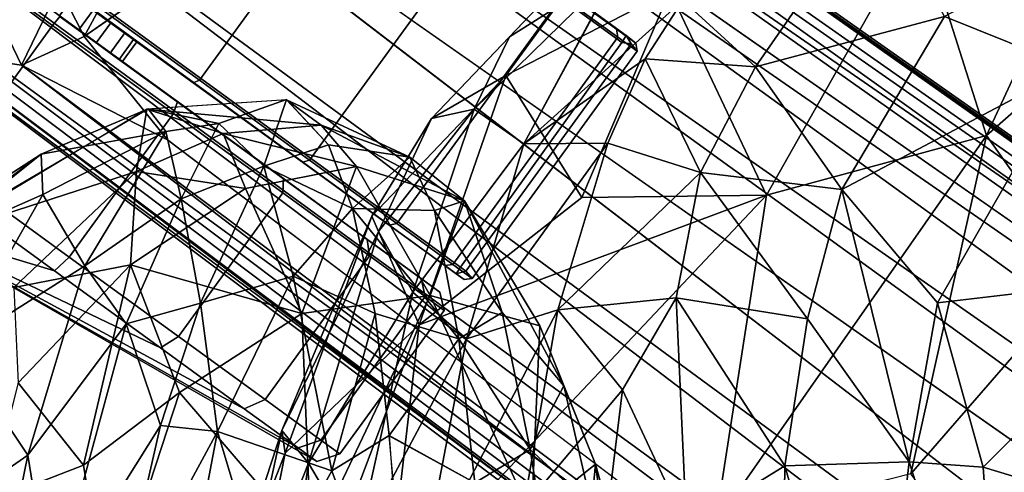
# Model space of a CAD drawing. Units: inches. Extents: x -11.9 to 14, y -13.4 to 13.4.
# Drawn here: x -10.6 to -8.2, y 6 to 7.1 of the extents above; entities that cross this region are included whole.
import ezdxf

# ---------------------------------------------------------------- set-up
doc = ezdxf.new("R2010")
doc.units = ezdxf.units.IN
doc.header["$MEASUREMENT"] = 0
for name, color, linetype in [('SEAT-BACK', 5, 'Continuous'), ('SEAT-BASE', 5, 'Continuous'), ('SEAT-CASTER', 5, 'Continuous')]:
    doc.layers.add(name, color=color, linetype=linetype)

msp = doc.modelspace()

# ---------------------------------------------------------------- linework, layer by layer
at = {"layer": 'SEAT-BACK'}
for points in [[(-8.3863, 7.3155, 28.0971), (-7.916, 7.4684, 27.049), (-8.2239, 6.8046, 27.0747)], [(-7.916, 7.4684, 27.049), (-7.9171, 7.0735, 26.643), (-8.2239, 6.8046, 27.0747)], [(-8.4907, 7.3932, 31.3054), (-8.959, 7.1311, 32.5884), (-8.7829, 6.9707, 32.709)], [(-8.3261, 7.0921, 31.6699), (-8.4907, 7.3932, 31.3054), (-8.7829, 6.9707, 32.709)], [(-8.3261, 7.0921, 31.6699), (-8.0171, 6.968, 31.2043), (-7.8269, 7.3526, 30.115)], [(-9.3775, 7.0434, 32.3769), (-9.1235, 7.311, 31.2392), (-9.5668, 6.8453, 32.2555)], [(-9.5668, 6.8453, 32.2555), (-9.1235, 7.311, 31.2392), (-9.3868, 6.9498, 31.2127)], [(-9.1235, 7.311, 31.2392), (-8.9903, 7.1546, 29.9244), (-9.3868, 6.9498, 31.2127)], [(-9.1153, 7.2092, 32.3322), (-9.1235, 7.311, 31.2392), (-9.3775, 7.0434, 32.3769)], [(-8.9903, 7.1546, 29.9244), (-8.3863, 7.3155, 28.0971), (-8.7563, 6.6598, 28.4313)], [(-8.3863, 7.3155, 28.0971), (-8.2239, 6.8046, 27.0747), (-8.7563, 6.6598, 28.4313)], [(-9.4631, 6.8681, 32.743), (-9.3435, 6.7847, 33.0632), (-9.1153, 7.2092, 32.3322)], [(-9.3775, 7.0434, 32.3769), (-9.4631, 6.8681, 32.743), (-9.1153, 7.2092, 32.3322)], [(-8.959, 7.1311, 32.5884), (-9.112, 7.2125, 32.3308), (-9.3435, 6.7847, 33.0632)], [(-9.3868, 6.9498, 31.2127), (-8.9903, 7.1546, 29.9244), (-9.2033, 6.6543, 29.9524)], [(-9.2033, 6.6543, 29.9524), (-8.9903, 7.1546, 29.9244), (-8.7563, 6.6598, 28.4313)], [(-9.0501, 6.9901, 32.8771), (-8.959, 7.1311, 32.5884), (-9.3435, 6.7847, 33.0632)], [(-9.0501, 6.9901, 32.8771), (-8.7829, 6.9707, 32.709), (-8.959, 7.1311, 32.5884)], [(-8.7829, 6.9707, 32.709), (-8.5745, 6.6742, 32.7804), (-8.3261, 7.0921, 31.6699)], [(-8.5745, 6.6742, 32.7804), (-8.0171, 6.968, 31.2043), (-8.3261, 7.0921, 31.6699)], [(-7.9171, 7.0735, 26.643), (-7.9871, 6.4698, 26.4404), (-8.2239, 6.8046, 27.0747)], [(-9.4631, 6.8681, 32.743), (-9.3775, 7.0434, 32.3769), (-9.5668, 6.8453, 32.2555)], [(-9.0501, 6.9901, 32.8771), (-9.3435, 6.7847, 33.0632), (-9.1403, 6.7856, 33.1633)], [(-9.0501, 6.9901, 32.8771), (-9.1403, 6.7856, 33.1633), (-8.9163, 6.7146, 33.1305)], [(-8.7829, 6.9707, 32.709), (-9.0501, 6.9901, 32.8771), (-8.9163, 6.7146, 33.1305)], [(-8.7829, 6.9707, 32.709), (-8.9163, 6.7146, 33.1305), (-8.5745, 6.6742, 32.7804)], [(-8.5745, 6.6742, 32.7804), (-8.3424, 6.4, 32.6086), (-8.0171, 6.968, 31.2043)], [(-8.3424, 6.4, 32.6086), (-7.7672, 6.4675, 31.1654), (-8.0171, 6.968, 31.2043)], [(-9.5963, 6.3464, 31.0637), (-9.7107, 6.6098, 32.2816), (-9.3868, 6.9498, 31.2127)], [(-9.3868, 6.9498, 31.2127), (-9.7107, 6.6098, 32.2816), (-9.5668, 6.8453, 32.2555)], [(-9.2033, 6.6543, 29.9524), (-9.5963, 6.3464, 31.0637), (-9.3868, 6.9498, 31.2127)], [(-9.9173, 6.8907, 35.3783), (-10.2553, 6.8683, 36.9142), (-9.8334, 6.8294, 36.1158)], [(-10.0808, 6.8333, 35.4449), (-10.2521, 6.869, 36.8983), (-9.917, 6.8919, 35.3784)], [(-9.917, 6.8919, 35.3784), (-9.9716, 6.7305, 34.9066), (-10.0808, 6.8333, 35.4449)], [(-9.917, 6.8919, 35.3784), (-9.8159, 6.7815, 34.8754), (-9.9716, 6.7305, 34.9066)], [(-9.9173, 6.8907, 35.3783), (-9.8334, 6.8294, 36.1158), (-9.6187, 6.7523, 35.0134)], [(-9.9173, 6.8907, 35.3783), (-9.6187, 6.7523, 35.0134), (-9.8159, 6.7815, 34.8754)], [(-10.2553, 6.8683, 36.9142), (-10.771, 6.5585, 39.582), (-10.2799, 6.7174, 38.413)], [(-10.2521, 6.869, 36.8983), (-10.5103, 6.7594, 37.6458), (-10.7617, 6.5698, 39.535)], [(-10.2521, 6.869, 36.8983), (-10.209, 6.8141, 35.8215), (-10.5103, 6.7594, 37.6458)], [(-10.2553, 6.8683, 36.9142), (-10.2799, 6.7174, 38.413), (-10.0704, 6.8089, 37.3355)], [(-10.0704, 6.8089, 37.3355), (-9.8334, 6.8294, 36.1158), (-10.2553, 6.8683, 36.9142)], [(-10.209, 6.8141, 35.8215), (-10.2521, 6.869, 36.8983), (-10.0808, 6.8333, 35.4449)], [(-9.6113, 6.4255, 33.2785), (-9.4631, 6.8681, 32.743), (-9.6946, 6.5723, 32.8609)], [(-9.6946, 6.5723, 32.8609), (-9.4631, 6.8681, 32.743), (-9.5668, 6.8453, 32.2555)], [(-9.4631, 6.8681, 32.743), (-9.6113, 6.4255, 33.2785), (-9.3435, 6.7847, 33.0632)], [(-9.6946, 6.5723, 32.8609), (-9.5668, 6.8453, 32.2555), (-9.7107, 6.6098, 32.2816)], [(-10.5064, 6.6614, 36.5723), (-10.5103, 6.7594, 37.6458), (-10.209, 6.8141, 35.8215)], [(-10.209, 6.8141, 35.8215), (-10.4049, 6.4892, 35.4981), (-10.5064, 6.6614, 36.5723)], [(-10.1717, 6.6513, 35.1142), (-10.4049, 6.4892, 35.4981), (-10.209, 6.8141, 35.8215)], [(-10.209, 6.8141, 35.8215), (-10.0808, 6.8333, 35.4449), (-10.1717, 6.6513, 35.1142)], [(-10.0808, 6.8333, 35.4449), (-9.9716, 6.7305, 34.9066), (-10.1717, 6.6513, 35.1142)], [(-9.7475, 6.7294, 36.4102), (-9.8334, 6.8294, 36.1158), (-10.0704, 6.8089, 37.3355)], [(-9.4869, 6.6463, 35.0488), (-9.6187, 6.7523, 35.0134), (-9.8334, 6.8294, 36.1158)], [(-9.8334, 6.8294, 36.1158), (-9.7475, 6.7294, 36.4102), (-9.4869, 6.6463, 35.0488)], [(-10.2799, 6.7174, 38.413), (-10.0161, 6.6767, 37.8444), (-10.0704, 6.8089, 37.3355)], [(-10.0161, 6.6767, 37.8444), (-9.7475, 6.7294, 36.4102), (-10.0704, 6.8089, 37.3355)], [(-8.2239, 6.8046, 27.0747), (-8.8793, 5.8665, 28.2597), (-8.7563, 6.6598, 28.4313)], [(-8.4073, 5.9861, 27.0664), (-8.8793, 5.8665, 28.2597), (-8.2239, 6.8046, 27.0747)], [(-8.4073, 5.9861, 27.0664), (-8.2239, 6.8046, 27.0747), (-7.9871, 6.4698, 26.4404)], [(-9.7572, 6.6279, 34.5734), (-9.9716, 6.7305, 34.9066), (-9.8159, 6.7815, 34.8754)], [(-9.8159, 6.7815, 34.8754), (-9.6187, 6.7523, 35.0134), (-9.7572, 6.6279, 34.5734)], [(-9.3435, 6.7847, 33.0632), (-9.6113, 6.4255, 33.2785), (-9.4819, 6.3128, 33.5016)], [(-9.3435, 6.7847, 33.0632), (-9.4819, 6.3128, 33.5016), (-9.1403, 6.7856, 33.1633)], [(-9.261, 6.3832, 33.5412), (-9.1403, 6.7856, 33.1633), (-9.4819, 6.3128, 33.5016)], [(-9.261, 6.3832, 33.5412), (-8.9163, 6.7146, 33.1305), (-9.1403, 6.7856, 33.1633)], [(-10.9401, 6.4819, 39.4017), (-10.5103, 6.7594, 37.6458), (-10.7896, 6.5372, 37.9329)], [(-10.7617, 6.5698, 39.535), (-10.5103, 6.7594, 37.6458), (-10.9401, 6.4819, 39.4017)], [(-10.7896, 6.5372, 37.9329), (-10.5103, 6.7594, 37.6458), (-10.5064, 6.6614, 36.5723)], [(-9.6187, 6.7523, 35.0134), (-9.5594, 6.6234, 34.6977), (-9.7572, 6.6279, 34.5734)], [(-9.5594, 6.6234, 34.6977), (-9.6187, 6.7523, 35.0134), (-9.4869, 6.6463, 35.0488)], [(-10.771, 6.5585, 39.582), (-10.5765, 6.4369, 39.939), (-10.2799, 6.7174, 38.413)], [(-10.5765, 6.4369, 39.939), (-10.2945, 6.4918, 39.2516), (-10.2799, 6.7174, 38.413)], [(-10.0161, 6.6767, 37.8444), (-10.2799, 6.7174, 38.413), (-10.2945, 6.4918, 39.2516)], [(-10.1249, 6.3993, 34.6408), (-10.1717, 6.6513, 35.1142), (-9.9716, 6.7305, 34.9066)], [(-9.9014, 6.4641, 34.4631), (-10.1249, 6.3993, 34.6408), (-9.9716, 6.7305, 34.9066)], [(-10.0161, 6.6767, 37.8444), (-9.8803, 6.3738, 38.2803), (-9.7475, 6.7294, 36.4102)], [(-9.9014, 6.4641, 34.4631), (-9.9716, 6.7305, 34.9066), (-9.7572, 6.6279, 34.5734)], [(-9.5699, 6.4172, 36.7337), (-9.7475, 6.7294, 36.4102), (-9.8803, 6.3738, 38.2803)], [(-9.5699, 6.4172, 36.7337), (-9.4869, 6.6463, 35.0488), (-9.7475, 6.7294, 36.4102)], [(-8.9163, 6.7146, 33.1305), (-9.261, 6.3832, 33.5412), (-8.9748, 6.4122, 33.4155)], [(-8.9163, 6.7146, 33.1305), (-8.9748, 6.4122, 33.4155), (-8.6575, 6.3613, 33.1667)], [(-8.6575, 6.3613, 33.1667), (-8.5745, 6.6742, 32.7804), (-8.9163, 6.7146, 33.1305)], [(-9.8803, 6.3738, 38.2803), (-10.0161, 6.6767, 37.8444), (-10.2945, 6.4918, 39.2516)], [(-8.5745, 6.6742, 32.7804), (-8.6575, 6.3613, 33.1667), (-8.4116, 6.0152, 33.0209)], [(-8.3424, 6.4, 32.6086), (-8.5745, 6.6742, 32.7804), (-8.4116, 6.0152, 33.0209)], [(-10.5064, 6.6614, 36.5723), (-10.7171, 6.2917, 36.5457), (-10.7896, 6.5372, 37.9329)], [(-10.7171, 6.2917, 36.5457), (-10.5064, 6.6614, 36.5723), (-10.4049, 6.4892, 35.4981)], [(-10.4049, 6.4892, 35.4981), (-10.1717, 6.6513, 35.1142), (-10.3048, 6.3489, 34.9397)], [(-10.1717, 6.6513, 35.1142), (-10.1249, 6.3993, 34.6408), (-10.3048, 6.3489, 34.9397)], [(-9.6726, 5.6891, 30.7692), (-8.7563, 6.6598, 28.4313), (-8.8793, 5.8665, 28.2597)], [(-8.7563, 6.6598, 28.4313), (-9.6726, 5.6891, 30.7692), (-9.5963, 6.3464, 31.0637)], [(-9.5963, 6.3464, 31.0637), (-9.2033, 6.6543, 29.9524), (-8.7563, 6.6598, 28.4313)], [(-9.3049, 6.3441, 35.2814), (-9.4869, 6.6463, 35.0488), (-9.5699, 6.4172, 36.7337)], [(-9.4869, 6.6463, 35.0488), (-9.3956, 6.3765, 34.6262), (-9.5594, 6.6234, 34.6977)], [(-9.2464, 6.1991, 34.8506), (-9.4869, 6.6463, 35.0488), (-9.3049, 6.3441, 35.2814)], [(-9.3956, 6.3765, 34.6262), (-9.4869, 6.6463, 35.0488), (-9.2464, 6.1991, 34.8506)], [(-9.7572, 6.6279, 34.5734), (-9.7031, 6.3742, 34.2958), (-9.9014, 6.4641, 34.4631)], [(-9.7031, 6.3742, 34.2958), (-9.7572, 6.6279, 34.5734), (-9.5003, 6.3128, 34.4027)], [(-9.7572, 6.6279, 34.5734), (-9.5594, 6.6234, 34.6977), (-9.5003, 6.3128, 34.4027)], [(-9.5003, 6.3128, 34.4027), (-9.5594, 6.6234, 34.6977), (-9.3956, 6.3765, 34.6262)], [(-9.7107, 6.6098, 32.2816), (-9.9207, 6.0367, 32.2036), (-9.9282, 6.0912, 32.9428)], [(-9.9282, 6.0912, 32.9428), (-9.6946, 6.5723, 32.8609), (-9.7107, 6.6098, 32.2816)], [(-9.5963, 6.3464, 31.0637), (-9.9207, 6.0367, 32.2036), (-9.7107, 6.6098, 32.2816)], [(-9.9282, 6.0912, 32.9428), (-9.8641, 6.0125, 33.3203), (-9.6946, 6.5723, 32.8609)], [(-9.6113, 6.4255, 33.2785), (-9.6946, 6.5723, 32.8609), (-9.8641, 6.0125, 33.3203)], [(-10.7171, 6.2917, 36.5457), (-10.4049, 6.4892, 35.4981), (-10.5427, 6.0313, 35.2925)], [(-10.2945, 6.4918, 39.2516), (-10.5765, 6.4369, 39.939), (-10.5665, 6.2061, 40.4733)], [(-10.4079, 6.0076, 40.5292), (-10.2945, 6.4918, 39.2516), (-10.5665, 6.2061, 40.4733)], [(-10.3048, 6.3489, 34.9397), (-10.5427, 6.0313, 35.2925), (-10.4049, 6.4892, 35.4981)], [(-10.4079, 6.0076, 40.5292), (-10.1762, 6.1833, 39.6303), (-10.2945, 6.4918, 39.2516)], [(-10.2945, 6.4918, 39.2516), (-10.1762, 6.1833, 39.6303), (-9.8803, 6.3738, 38.2803)], [(-10.1249, 6.3993, 34.6408), (-9.9014, 6.4641, 34.4631), (-10.0838, 6.0889, 34.3456)], [(-9.8076, 5.994, 34.1107), (-10.0838, 6.0889, 34.3456), (-9.9014, 6.4641, 34.4631)], [(-9.7031, 6.3742, 34.2958), (-9.8076, 5.994, 34.1107), (-9.9014, 6.4641, 34.4631)], [(-7.9871, 6.4698, 26.4404), (-8.141, 5.6319, 26.4613), (-8.4073, 5.9861, 27.0664)], [(-7.7672, 6.4675, 31.1654), (-8.3424, 6.4, 32.6086), (-8.2322, 6.0025, 32.6684)], [(-7.8083, 5.874, 31.6907), (-7.7672, 6.4675, 31.1654), (-8.2322, 6.0025, 32.6684)], [(-9.8572, 5.8124, 39.1868), (-9.5699, 6.4172, 36.7337), (-9.8803, 6.3738, 38.2803)], [(-9.6113, 6.4255, 33.2785), (-9.8641, 6.0125, 33.3203), (-9.7472, 5.8149, 33.6861)], [(-9.5699, 6.4172, 36.7337), (-9.8572, 5.8124, 39.1868), (-9.3248, 5.8857, 36.5911)], [(-9.6113, 6.4255, 33.2785), (-9.7472, 5.8149, 33.6861), (-9.4819, 6.3128, 33.5016)], [(-9.3049, 6.3441, 35.2814), (-9.5699, 6.4172, 36.7337), (-9.3248, 5.8857, 36.5911)], [(-8.9748, 6.4122, 33.4155), (-9.261, 6.3832, 33.5412), (-9.1045, 6.1895, 33.615)], [(-8.9501, 5.8591, 33.6998), (-8.9748, 6.4122, 33.4155), (-9.1045, 6.1895, 33.615)], [(-8.7121, 6.0059, 33.4399), (-8.6575, 6.3613, 33.1667), (-8.9748, 6.4122, 33.4155)], [(-8.9748, 6.4122, 33.4155), (-8.9501, 5.8591, 33.6998), (-8.7121, 6.0059, 33.4399)], [(-10.3048, 6.3489, 34.9397), (-10.1249, 6.3993, 34.6408), (-10.2216, 6.1029, 34.542)], [(-10.1249, 6.3993, 34.6408), (-10.0838, 6.0889, 34.3456), (-10.2216, 6.1029, 34.542)], [(-9.3437, 5.9048, 33.8086), (-9.261, 6.3832, 33.5412), (-9.5895, 5.7502, 33.8422)], [(-9.261, 6.3832, 33.5412), (-9.4819, 6.3128, 33.5016), (-9.5895, 5.7502, 33.8422)], [(-9.3437, 5.9048, 33.8086), (-9.1045, 6.1895, 33.615), (-9.261, 6.3832, 33.5412)], [(-8.4116, 6.0152, 33.0209), (-8.2322, 6.0025, 32.6684), (-8.3424, 6.4, 32.6086)], [(-10.1762, 6.1833, 39.6303), (-9.8572, 5.8124, 39.1868), (-9.8803, 6.3738, 38.2803)], [(-9.8076, 5.994, 34.1107), (-9.7031, 6.3742, 34.2958), (-9.6691, 6.0791, 34.1203)], [(-9.7031, 6.3742, 34.2958), (-9.5003, 6.3128, 34.4027), (-9.6691, 6.0791, 34.1203)], [(-9.3282, 6.0449, 34.4144), (-9.5003, 6.3128, 34.4027), (-9.3956, 6.3765, 34.6262)], [(-9.3282, 6.0449, 34.4144), (-9.3956, 6.3765, 34.6262), (-9.2464, 6.1991, 34.8506)], [(-8.4116, 6.0152, 33.0209), (-8.6575, 6.3613, 33.1667), (-8.7121, 6.0059, 33.4399)], [(-10.4862, 5.6819, 34.7784), (-10.5427, 6.0313, 35.2925), (-10.3048, 6.3489, 34.9397)], [(-10.4862, 5.6819, 34.7784), (-10.3048, 6.3489, 34.9397), (-10.2216, 6.1029, 34.542)], [(-9.5963, 6.3464, 31.0637), (-10.1452, 4.8946, 32.1576), (-9.9207, 6.0367, 32.2036)], [(-9.6726, 5.6891, 30.7692), (-10.1452, 4.8946, 32.1576), (-9.5963, 6.3464, 31.0637)], [(-9.3049, 6.3441, 35.2814), (-9.3248, 5.8857, 36.5911), (-9.17, 6.0094, 35.2264)], [(-9.3049, 6.3441, 35.2814), (-9.17, 6.0094, 35.2264), (-9.2464, 6.1991, 34.8506)], [(-9.7472, 5.8149, 33.6861), (-9.5895, 5.7502, 33.8422), (-9.4819, 6.3128, 33.5016)], [(-9.5003, 6.3128, 34.4027), (-9.4615, 5.9644, 34.2029), (-9.6691, 6.0791, 34.1203)], [(-9.4615, 5.9644, 34.2029), (-9.5003, 6.3128, 34.4027), (-9.3282, 6.0449, 34.4144)], [(-11.0355, 5.6896, 37.1826), (-10.7171, 6.2917, 36.5457), (-10.5427, 6.0313, 35.2925)], [(-10.6392, 5.9178, 41.1109), (-10.4079, 6.0076, 40.5292), (-10.5665, 6.2061, 40.4733)], [(-9.3282, 6.0449, 34.4144), (-9.2464, 6.1991, 34.8506), (-9.1793, 5.9088, 34.6413)], [(-9.17, 6.0094, 35.2264), (-9.1793, 5.9088, 34.6413), (-9.2464, 6.1991, 34.8506)], [(-10.3509, 5.6486, 40.884), (-10.1762, 6.1833, 39.6303), (-10.4079, 6.0076, 40.5292)], [(-10.1762, 6.1833, 39.6303), (-10.3509, 5.6486, 40.884), (-9.8572, 5.8124, 39.1868)], [(-9.1389, 5.9056, 33.7636), (-9.1045, 6.1895, 33.615), (-9.3437, 5.9048, 33.8086)], [(-9.1045, 6.1895, 33.615), (-9.1389, 5.9056, 33.7636), (-8.9501, 5.8591, 33.6998)], [(-10.4862, 5.6819, 34.7784), (-10.2216, 6.1029, 34.542), (-10.3284, 5.6371, 34.4389)], [(-10.2216, 6.1029, 34.542), (-10.0838, 6.0889, 34.3456), (-10.3284, 5.6371, 34.4389)], [(-10.0838, 6.0889, 34.3456), (-10.1817, 5.5736, 34.2237), (-10.3284, 5.6371, 34.4389)], [(-9.9689, 5.7044, 34.082), (-10.1817, 5.5736, 34.2237), (-10.0838, 6.0889, 34.3456)], [(-10.0838, 6.0889, 34.3456), (-9.8076, 5.994, 34.1107), (-9.9689, 5.7044, 34.082)], [(-10.0792, 5.6296, 32.6696), (-10.0458, 5.5492, 33.3288), (-9.9282, 6.0912, 32.9428)], [(-9.9282, 6.0912, 32.9428), (-9.9207, 6.0367, 32.2036), (-10.0792, 5.6296, 32.6696)], [(-10.0458, 5.5492, 33.3288), (-9.8641, 6.0125, 33.3203), (-9.9282, 6.0912, 32.9428)], [(-9.8076, 5.994, 34.1107), (-9.6691, 6.0791, 34.1203), (-9.6258, 5.4989, 33.9216)], [(-9.6164, 5.5011, 33.9275), (-9.6691, 6.0783, 34.1203), (-9.4615, 5.9644, 34.2029)], [(-10.6395, 5.5615, 35.1768), (-11.0355, 5.6896, 37.1826), (-10.5427, 6.0313, 35.2925)], [(-10.5427, 6.0313, 35.2925), (-10.4862, 5.6819, 34.7784), (-10.6395, 5.5615, 35.1768)], [(-10.1452, 4.8946, 32.1576), (-10.0792, 5.6296, 32.6696), (-9.9207, 6.0367, 32.2036)], [(-9.2658, 5.6554, 34.2567), (-9.4615, 5.9644, 34.2029), (-9.3282, 6.0449, 34.4144)], [(-9.3282, 6.0449, 34.4144), (-9.1793, 5.9088, 34.6413), (-9.2658, 5.6554, 34.2567)], [(-10.3509, 5.6486, 40.884), (-10.4079, 6.0076, 40.5292), (-10.6392, 5.9178, 41.1109)], [(-9.8641, 6.0125, 33.3203), (-10.0458, 5.5492, 33.3288), (-9.9346, 5.5228, 33.6114)], [(-9.8641, 6.0125, 33.3203), (-9.9346, 5.5228, 33.6114), (-9.7472, 5.8149, 33.6861)], [(-9.17, 6.0094, 35.2264), (-9.3248, 5.8857, 36.5911), (-9.1058, 5.537, 35.8112)], [(-9.1793, 5.9088, 34.6413), (-9.17, 6.0094, 35.2264), (-9.0254, 5.4845, 34.9464)], [(-9.17, 6.0094, 35.2264), (-9.1058, 5.537, 35.8112), (-9.0254, 5.4845, 34.9464)], [(-8.7283, 4.7757, 33.8544), (-8.7121, 6.0059, 33.4399), (-8.9501, 5.8591, 33.6998)], [(-8.7283, 4.7757, 33.8544), (-8.4988, 5.2559, 33.4493), (-8.7121, 6.0059, 33.4399)], [(-8.7121, 6.0059, 33.4399), (-8.4988, 5.2559, 33.4493), (-8.4116, 6.0152, 33.0209)], [(-8.4988, 5.2559, 33.4493), (-8.1816, 5.2878, 32.8952), (-8.4116, 6.0152, 33.0209)], [(-8.1816, 5.2878, 32.8952), (-8.2322, 6.0025, 32.6684), (-8.4116, 6.0152, 33.0209)], [(-8.1816, 5.2878, 32.8952), (-7.8083, 5.874, 31.6907), (-8.2322, 6.0025, 32.6684)], [(-9.9689, 5.7044, 34.082), (-9.8076, 5.994, 34.1107), (-9.6258, 5.4989, 33.9216)]]:
    msp.add_3dface(points, dxfattribs=at)
at = {"layer": 'SEAT-BASE'}
for points in [[(-1.2814, 1.9258, 4.5433), (-10.4345, 8.3988, 3.2141), (-10.4967, 8.3639, 3.4265)], [(-10.4345, 8.3988, 3.2141), (-1.2814, 1.9258, 4.5433), (-1.1731, 1.8909, 4.4044)], [(-1.1731, 1.8909, 4.4044), (-10.1487, 8.1908, 3.1854), (-10.4345, 8.3988, 3.2141)], [(-1.328, 1.8076, 4.7845), (-10.4967, 8.3639, 3.4265), (-10.7076, 8.3152, 3.5427)], [(-10.4967, 8.3639, 3.4265), (-1.328, 1.8076, 4.7845), (-1.2814, 1.9258, 4.5433)], [(-10.7721, 8.1248, 3.6163), (-1.4633, 1.6253, 4.9635), (-10.7076, 8.3152, 3.5427)], [(-1.4633, 1.6253, 4.9635), (-1.328, 1.8076, 4.7845), (-10.7076, 8.3152, 3.5427)], [(-9.9592, 8.0155, 3.0671), (-10.1487, 8.1908, 3.1854), (-1.1748, 1.8564, 4.1352)], [(-1.1731, 1.8909, 4.4044), (-1.1748, 1.8564, 4.1352), (-10.1487, 8.1908, 3.1854)], [(-10.7721, 8.1248, 3.6163), (-11.0023, 8.0552, 3.6135), (-1.1792, 1.1778, 5.1237)], [(-1.4633, 1.6253, 4.9635), (-10.7721, 8.1248, 3.6163), (-1.1792, 1.1778, 5.1237)], [(-1.4687, 0.747, 5.1271), (-11.0023, 8.0552, 3.6135), (-11.1053, 7.8229, 3.6098)], [(-1.1748, 1.8564, 4.1352), (-9.8959, 7.8854, 2.9709), (-9.9592, 8.0155, 3.0671)], [(-1.1947, 1.7346, 3.87), (-9.8959, 7.8854, 2.9709), (-1.1748, 1.8564, 4.1352)], [(-9.6064, 7.6021, 2.9564), (-9.8959, 7.8854, 2.9709), (-1.1947, 1.7346, 3.87)], [(-11.1053, 7.8229, 3.6098), (-11.2168, 7.6141, 3.5428), (-1.998, 0.8894, 4.9635)], [(-1.998, 0.8894, 4.9635), (-1.4687, 0.747, 5.1271), (-11.1053, 7.8229, 3.6098)], [(-10.4061, 7.0437, 2.8928), (-10.4672, 7.1628, 2.8437), (-10.018, 7.7582, 2.8575)], [(-10.018, 7.7582, 2.8575), (-9.6064, 7.6021, 2.9564), (-10.4061, 7.0437, 2.8928)], [(-2.1008, 0.7625, 4.8406), (-11.2168, 7.6141, 3.5428), (-11.1982, 7.3984, 3.4265)], [(-2.1008, 0.7625, 4.8406), (-1.998, 0.8894, 4.9635), (-11.2168, 7.6141, 3.5428)], [(-11.1982, 7.3984, 3.4265), (-11.2122, 7.3284, 3.2141), (-2.2144, 0.642, 4.6178)], [(-2.2144, 0.642, 4.6178), (-2.1008, 0.7625, 4.8406), (-11.1982, 7.3984, 3.4265)], [(-11.2122, 7.3284, 3.2141), (-10.9526, 7.152, 3.144), (-2.1606, 0.531, 4.4046)], [(-2.1606, 0.531, 4.4046), (-2.2144, 0.642, 4.6178), (-11.2122, 7.3284, 3.2141)], [(-10.6963, 7.2609, 2.739), (-10.5583, 6.9748, 2.9715), (-10.7016, 6.9951, 3.0676)], [(-10.6963, 7.2609, 2.739), (-10.4672, 7.1628, 2.8437), (-10.5583, 6.9748, 2.9715)], [(-10.9526, 7.152, 3.144), (-10.7016, 6.9951, 3.0676), (-2.1259, 0.5408, 4.1361)], [(-10.9526, 7.152, 3.144), (-2.1259, 0.5408, 4.1361), (-2.1606, 0.531, 4.4046)], [(-10.4672, 7.1628, 2.8437), (-10.4061, 7.0437, 2.8928), (-10.5583, 6.9748, 2.9715)], [(-10.2053, 6.794, 2.9557), (-10.5583, 6.9748, 2.9715), (-10.4061, 7.0437, 2.8928)], [(-10.7016, 6.9951, 3.0676), (-10.5583, 6.9748, 2.9715), (-2.1259, 0.5408, 4.1361)], [(-2.1259, 0.5408, 4.1361), (-10.5583, 6.9748, 2.9715), (-2.0075, 0.5923, 3.8698)], [(-2.0075, 0.5923, 3.8698), (-10.5583, 6.9748, 2.9715), (-10.2053, 6.794, 2.9557)]]:
    msp.add_3dface(points, dxfattribs=at)
for points, invisible_edges in [([(-11.0023, 8.0552, 3.6135), (-1.4687, 0.747, 5.1271), (-1.3604, 0.9902, 5.158)], 12), ([(-1.3604, 0.9902, 5.158), (-1.1792, 1.1778, 5.1237), (-11.0023, 8.0552, 3.6135)], 12), ([(-9.6064, 7.6021, 2.9564), (-10.2053, 6.794, 2.9557), (-10.4061, 7.0437, 2.8928)], 1), ([(-2.0075, 0.5923, 3.8698), (-10.2053, 6.794, 2.9557), (-9.6064, 7.6021, 2.9564)], 14), ([(-1.1947, 1.7346, 3.87), (-2.0075, 0.5923, 3.8698), (-9.6064, 7.6021, 2.9564)], 3)]:
    msp.add_3dface(points, dxfattribs=dict(at, invisible_edges=invisible_edges))
at = {"layer": 'SEAT-CASTER'}
for points in [[(-9.0956, 7.046, 0.9441), (-10.94, 8.3855, 0.9445), (-10.9685, 8.4055, 1.1775), (-9.0723, 7.0278, 1.1775)], [(-9.1187, 7.0616, 1.5397), (-9.0723, 7.0278, 1.1775), (-10.9685, 8.4055, 1.1775), (-10.9221, 8.3718, 1.5397)], [(-9.0956, 7.046, 0.9441), (-9.106, 7.0292, 0.9292), (-10.9503, 8.3692, 0.9301), (-10.94, 8.3855, 0.9445)], [(-9.4963, 6.4861, 0.9301), (-11.3405, 7.8261, 0.9292), (-10.9503, 8.3692, 0.9301), (-9.106, 7.0292, 0.9292)], [(-9.2534, 7.1594, 1.8663), (-9.1187, 7.0616, 1.5397), (-10.9221, 8.3718, 1.5397), (-10.7875, 8.274, 1.8663)], [(-11.384, 7.8337, 1.1775), (-11.3587, 7.8194, 0.9424), (-9.5067, 6.4698, 0.9444), (-9.4877, 6.4561, 1.1775)], [(-11.384, 7.8337, 1.1775), (-9.4877, 6.4561, 1.1775), (-9.5341, 6.4898, 1.5397), (-11.3376, 7.8, 1.5397)], [(-9.4963, 6.4861, 0.9301), (-9.5067, 6.4698, 0.9444), (-11.3587, 7.8194, 0.9424), (-11.3405, 7.8261, 0.9292)], [(-11.3376, 7.8, 1.5397), (-9.5341, 6.4898, 1.5397), (-9.6688, 6.5876, 1.8663), (-11.2029, 7.7022, 1.8663)], [(-11.2029, 7.7022, 1.8663), (-9.6688, 6.5876, 1.8663), (-9.8786, 6.74, 2.1256), (-10.9931, 7.5498, 2.1256)], [(-10.1279, 6.9381, 2.3019), (-9.7286, 7.4877, 2.3019), (-10.0237, 7.7021, 2.3597), (-10.4229, 7.1525, 2.3597)], [(-10.7288, 7.3578, 2.2921), (-10.9931, 7.5498, 2.1256), (-9.8786, 6.74, 2.1256), (-10.1429, 6.932, 2.2921)], [(-9.8617, 6.7447, 2.1343), (-9.4624, 7.2943, 2.1343), (-9.7286, 7.4877, 2.3019), (-10.1279, 6.9381, 2.3019)], [(-10.7288, 7.3578, 2.2921), (-10.1429, 6.932, 2.2921), (-10.4359, 7.1449, 2.3494)], [(-10.7479, 7.2988, 0.0995), (-10.4643, 7.0928, 0.0439), (-10.4831, 7.0701, 0.008), (-10.7759, 7.2828, 0.0653)], [(-10.4643, 7.0928, 2.313), (-10.7479, 7.2988, 2.2574), (-10.7759, 7.2828, 2.293), (-10.4831, 7.0701, 2.3503)], [(-9.6505, 6.5913, 1.8732), (-9.2512, 7.1408, 1.8732), (-9.4624, 7.2943, 2.1343), (-9.8617, 6.7447, 2.1343)], [(-11.0282, 6.9355, 0.0653), (-10.7759, 7.2828, 0.0653), (-10.4831, 7.0701, 0.008), (-10.7354, 6.7228, 0.008)], [(-10.7354, 6.7228, 2.3503), (-10.4831, 7.0701, 2.3503), (-10.7759, 7.2828, 2.293), (-11.0282, 6.9355, 2.293)], [(-10.1429, 6.932, 2.2921), (-10.1279, 6.9381, 2.3019), (-10.4229, 7.1525, 2.3597), (-10.4359, 7.1449, 2.3494)], [(-9.1156, 7.0423, 1.5442), (-9.1187, 7.0616, 1.5397), (-9.2534, 7.1594, 1.8663), (-9.2512, 7.1408, 1.8732)], [(-10.4668, 7.0932, 0.9914), (-10.4315, 7.1418, 0.9914), (-10.3845, 7.1076, 1.0006), (-10.4198, 7.0591, 1.0006)], [(-10.4198, 7.0591, 1.3582), (-10.3845, 7.1076, 1.3582), (-10.4315, 7.1418, 1.3674), (-10.4668, 7.0932, 1.3674)], [(-9.5148, 6.4927, 1.5442), (-9.1156, 7.0423, 1.5442), (-9.2512, 7.1408, 1.8732), (-9.6505, 6.5913, 1.8732)], [(-10.4198, 7.0591, 1.0006), (-10.3845, 7.1076, 1.0006), (-10.3421, 7.0768, 1.0273), (-10.3774, 7.0283, 1.0273)], [(-10.3774, 7.0283, 1.3315), (-10.3421, 7.0768, 1.3315), (-10.3845, 7.1076, 1.3582), (-10.4198, 7.0591, 1.3582)], [(-10.1806, 6.8867, 2.2574), (-10.4643, 7.0928, 2.313), (-10.4831, 7.0701, 2.3503), (-10.1903, 6.8574, 2.293)], [(-10.4643, 7.0928, 0.0439), (-10.1806, 6.8867, 0.0995), (-10.1903, 6.8574, 0.0653), (-10.4831, 7.0701, 0.008)], [(-10.1806, 6.8867, 2.2574), (-10.4198, 7.0591, 1.3582), (-10.4668, 7.0932, 1.3674), (-10.4643, 7.0928, 2.313)], [(-10.4643, 7.0928, 0.0439), (-10.4668, 7.0932, 0.9914), (-10.4198, 7.0591, 1.0006), (-10.1806, 6.8867, 0.0995)], [(-10.3438, 7.0039, 1.2899), (-10.3085, 7.0524, 1.2899), (-10.3421, 7.0768, 1.3315), (-10.3774, 7.0283, 1.3315)], [(-10.3774, 7.0283, 1.0273), (-10.3421, 7.0768, 1.0273), (-10.3085, 7.0524, 1.0689), (-10.3438, 7.0039, 1.0689)], [(-10.7354, 6.7228, 0.008), (-10.4831, 7.0701, 0.008), (-10.1903, 6.8574, 0.0653), (-10.4426, 6.5101, 0.0653)], [(-10.4426, 6.5101, 2.293), (-10.1903, 6.8574, 2.293), (-10.4831, 7.0701, 2.3503), (-10.7354, 6.7228, 2.3503)], [(-9.9248, 6.7008, 2.0963), (-10.3774, 7.0283, 1.3315), (-10.4198, 7.0591, 1.3582), (-10.1806, 6.8867, 2.2574)], [(-10.1806, 6.8867, 0.0995), (-10.4198, 7.0591, 1.0006), (-10.3774, 7.0283, 1.0273), (-9.9248, 6.7008, 0.2606)], [(-10.3222, 6.9882, 1.2375), (-10.2869, 7.0367, 1.2375), (-10.3085, 7.0524, 1.2899), (-10.3438, 7.0039, 1.2899)], [(-10.3438, 7.0039, 1.0689), (-10.3085, 7.0524, 1.0689), (-10.2869, 7.0367, 1.1213), (-10.3222, 6.9882, 1.1213)], [(-9.0688, 7.0083, 1.1795), (-9.0723, 7.0278, 1.1775), (-9.1187, 7.0616, 1.5397), (-9.1156, 7.0423, 1.5442)], [(-9.7217, 6.5533, 1.8453), (-10.3438, 7.0039, 1.2899), (-10.3774, 7.0283, 1.3315), (-9.9248, 6.7008, 2.0963)], [(-9.9248, 6.7008, 0.2606), (-10.3774, 7.0283, 1.0273), (-10.3438, 7.0039, 1.0689), (-9.7217, 6.5533, 0.5116)], [(-10.3147, 6.9828, 1.1794), (-10.2795, 7.0313, 1.1794), (-10.2869, 7.0367, 1.2375), (-10.3222, 6.9882, 1.2375)], [(-10.3222, 6.9882, 1.1213), (-10.2869, 7.0367, 1.1213), (-10.2795, 7.0313, 1.1794), (-10.3147, 6.9828, 1.1794)], [(-9.4681, 6.4588, 1.1795), (-9.0688, 7.0083, 1.1795), (-9.1156, 7.0423, 1.5442), (-9.5148, 6.4927, 1.5442)], [(-9.4832, 6.4767, 0.9452), (-9.4963, 6.4861, 0.9301), (-9.106, 7.0292, 0.9292), (-9.0839, 7.0263, 0.9452)], [(-9.4832, 6.4767, 0.9452), (-9.0839, 7.0263, 0.9452), (-9.0688, 7.0083, 1.1795), (-9.4681, 6.4588, 1.1795)], [(-9.0956, 7.046, 0.9441), (-9.0839, 7.0263, 0.9452), (-9.106, 7.0292, 0.9292)], [(-9.0839, 7.0263, 0.9452), (-9.0956, 7.046, 0.9441), (-9.0723, 7.0278, 1.1775), (-9.0688, 7.0083, 1.1795)], [(-9.5914, 6.4585, 1.529), (-10.3222, 6.9882, 1.2375), (-10.3438, 7.0039, 1.2899), (-9.7217, 6.5533, 1.8453)], [(-9.7217, 6.5533, 0.5116), (-10.3438, 7.0039, 1.0689), (-10.3222, 6.9882, 1.1213), (-9.5914, 6.4585, 0.8279)], [(-9.5464, 6.4259, 1.1785), (-10.3147, 6.9828, 1.1794), (-10.3222, 6.9882, 1.2375), (-9.5914, 6.4585, 1.529)], [(-9.5914, 6.4585, 0.8279), (-10.3222, 6.9882, 1.1213), (-10.3147, 6.9828, 1.1794), (-9.5464, 6.4259, 1.1785)], [(-9.8786, 6.74, 2.1256), (-9.8617, 6.7447, 2.1343), (-10.1279, 6.9381, 2.3019), (-10.1429, 6.932, 2.2921)], [(-9.9248, 6.7008, 2.0963), (-10.1806, 6.8867, 2.2574), (-10.1903, 6.8574, 2.293), (-9.9262, 6.6655, 2.1266)], [(-10.1806, 6.8867, 0.0995), (-9.9248, 6.7008, 0.2606), (-9.9262, 6.6655, 0.2317), (-10.1903, 6.8574, 0.0653)], [(-10.4426, 6.5101, 0.0653), (-10.1903, 6.8574, 0.0653), (-9.9262, 6.6655, 0.2317), (-10.1785, 6.3182, 0.2317)], [(-10.1785, 6.3182, 2.1266), (-9.9262, 6.6655, 2.1266), (-10.1903, 6.8574, 2.293), (-10.4426, 6.5101, 2.293)], [(-9.6688, 6.5876, 1.8663), (-9.6505, 6.5913, 1.8732), (-9.8617, 6.7447, 2.1343), (-9.8786, 6.74, 2.1256)], [(-10.4781, 6.4773, 2.2574), (-10.4426, 6.5101, 2.293), (-10.7354, 6.7228, 2.3503), (-10.7617, 6.6834, 2.313)], [(-10.7617, 6.6834, 0.0439), (-10.7354, 6.7228, 0.008), (-10.4426, 6.5101, 0.0653), (-10.4781, 6.4773, 0.0995)], [(-9.7217, 6.5533, 1.8453), (-9.9248, 6.7008, 2.0963), (-9.9262, 6.6655, 2.1266), (-9.7166, 6.5132, 1.8675)], [(-9.9248, 6.7008, 0.2606), (-9.7217, 6.5533, 0.5116), (-9.7166, 6.5132, 0.4908), (-9.9262, 6.6655, 0.2317)], [(-10.8342, 6.5876, 1.1473), (-10.7617, 6.6834, 0.0439), (-10.4781, 6.4773, 0.0995), (-10.8261, 6.5818, 1.1488)], [(-10.8261, 6.5818, 1.21), (-10.4781, 6.4773, 2.2574), (-10.7617, 6.6834, 2.313), (-10.8342, 6.5876, 1.2115)], [(-9.9689, 6.1659, 1.8675), (-9.7166, 6.5132, 1.8675), (-9.9262, 6.6655, 2.1266), (-10.1785, 6.3182, 2.1266)], [(-10.1785, 6.3182, 0.2317), (-9.9262, 6.6655, 0.2317), (-9.7166, 6.5132, 0.4908), (-9.9689, 6.1659, 0.4908)], [(-10.8189, 6.5765, 1.2054), (-10.2222, 6.2914, 2.0963), (-10.4781, 6.4773, 2.2574), (-10.8261, 6.5818, 1.21)], [(-10.8261, 6.5818, 1.1488), (-10.4781, 6.4773, 0.0995), (-10.2222, 6.2914, 0.2606), (-10.8189, 6.5765, 1.1534)], [(-10.8131, 6.5723, 1.1983), (-10.0192, 6.1439, 1.8453), (-10.2222, 6.2914, 2.0963), (-10.8189, 6.5765, 1.2054)], [(-10.8189, 6.5765, 1.1534), (-10.2222, 6.2914, 0.2606), (-10.0192, 6.1439, 0.5116), (-10.8131, 6.5723, 1.1605)], [(-10.8094, 6.5696, 1.1893), (-9.8888, 6.0492, 1.529), (-10.0192, 6.1439, 1.8453), (-10.8131, 6.5723, 1.1983)], [(-10.8131, 6.5723, 1.1605), (-10.0192, 6.1439, 0.5116), (-9.8888, 6.0492, 0.8279), (-10.8094, 6.5696, 1.1695)], [(-9.5341, 6.4898, 1.5397), (-9.5148, 6.4927, 1.5442), (-9.6505, 6.5913, 1.8732), (-9.6688, 6.5876, 1.8663)], [(-10.8082, 6.5687, 1.1794), (-9.8439, 6.0165, 1.1785), (-9.8888, 6.0492, 1.529), (-10.8094, 6.5696, 1.1893)], [(-10.8094, 6.5696, 1.1695), (-9.8888, 6.0492, 0.8279), (-9.8439, 6.0165, 1.1785), (-10.8082, 6.5687, 1.1794)], [(-9.7217, 6.5533, 0.5116), (-9.5914, 6.4585, 0.8279), (-9.582, 6.4154, 0.8173), (-9.7166, 6.5132, 0.4908)], [(-9.5914, 6.4585, 1.529), (-9.7217, 6.5533, 1.8453), (-9.7166, 6.5132, 1.8675), (-9.582, 6.4154, 1.5411)], [(-10.4781, 6.4773, 0.0995), (-10.4426, 6.5101, 0.0653), (-10.1785, 6.3182, 0.2317), (-10.2222, 6.2914, 0.2606)], [(-10.2222, 6.2914, 2.0963), (-10.1785, 6.3182, 2.1266), (-10.4426, 6.5101, 2.293), (-10.4781, 6.4773, 2.2574)], [(-9.8343, 6.0681, 1.5411), (-9.582, 6.4154, 1.5411), (-9.7166, 6.5132, 1.8675), (-9.9689, 6.1659, 1.8675)], [(-9.9689, 6.1659, 0.4908), (-9.7166, 6.5132, 0.4908), (-9.582, 6.4154, 0.8173), (-9.8343, 6.0681, 0.8173)], [(-9.4877, 6.4561, 1.1775), (-9.4681, 6.4588, 1.1795), (-9.5148, 6.4927, 1.5442), (-9.5341, 6.4898, 1.5397)], [(-9.5067, 6.4698, 0.9444), (-9.4963, 6.4861, 0.9301), (-9.4832, 6.4767, 0.9452)], [(-9.5464, 6.4259, 1.1785), (-9.5914, 6.4585, 1.529), (-9.582, 6.4154, 1.5411), (-9.5356, 6.3817, 1.1792)], [(-9.5914, 6.4585, 0.8279), (-9.5464, 6.4259, 1.1785), (-9.5356, 6.3817, 1.1792), (-9.582, 6.4154, 0.8173)], [(-9.5067, 6.4698, 0.9444), (-9.4832, 6.4767, 0.9452), (-9.4681, 6.4588, 1.1795), (-9.4877, 6.4561, 1.1775)], [(-9.7879, 6.0344, 1.1792), (-9.5356, 6.3817, 1.1792), (-9.582, 6.4154, 1.5411), (-9.8343, 6.0681, 1.5411)], [(-9.8343, 6.0681, 0.8173), (-9.582, 6.4154, 0.8173), (-9.5356, 6.3817, 1.1792), (-9.7879, 6.0344, 1.1792)], [(-10.0192, 6.1439, 1.8453), (-9.9689, 6.1659, 1.8675), (-10.1785, 6.3182, 2.1266), (-10.2222, 6.2914, 2.0963)], [(-10.2222, 6.2914, 0.2606), (-10.1785, 6.3182, 0.2317), (-9.9689, 6.1659, 0.4908), (-10.0192, 6.1439, 0.5116)], [(-9.8888, 6.0492, 1.529), (-9.8343, 6.0681, 1.5411), (-9.9689, 6.1659, 1.8675), (-10.0192, 6.1439, 1.8453)], [(-10.0192, 6.1439, 0.5116), (-9.9689, 6.1659, 0.4908), (-9.8343, 6.0681, 0.8173), (-9.8888, 6.0492, 0.8279)], [(-9.8888, 6.0492, 0.8279), (-9.8343, 6.0681, 0.8173), (-9.7879, 6.0344, 1.1792), (-9.8439, 6.0165, 1.1785)], [(-9.8439, 6.0165, 1.1785), (-9.7879, 6.0344, 1.1792), (-9.8343, 6.0681, 1.5411), (-9.8888, 6.0492, 1.529)]]:
    msp.add_3dface(points, dxfattribs=at)

doc.saveas('drawing.dxf')
